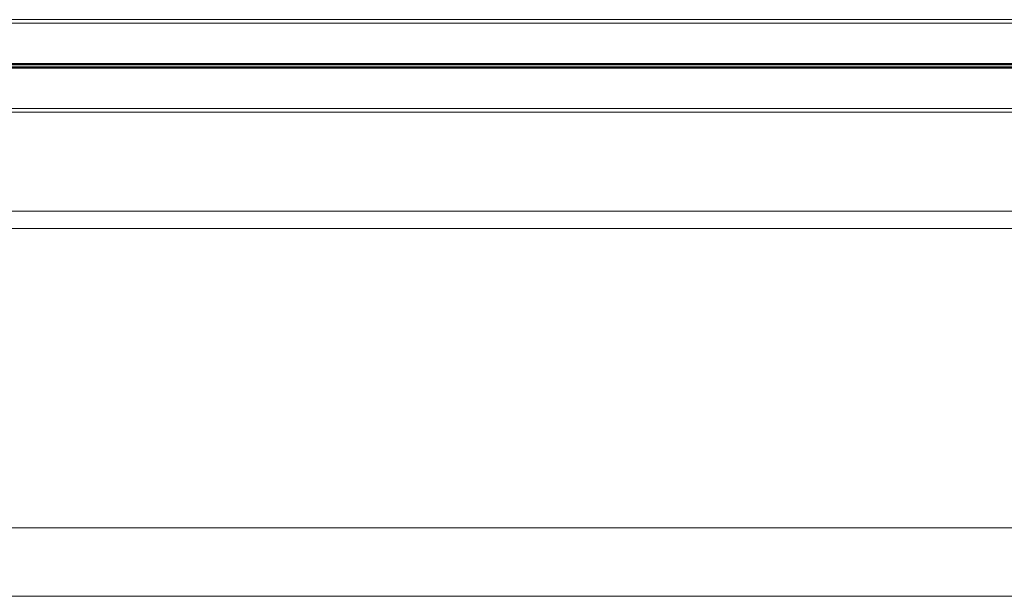
# Model space of a CAD drawing. Units: metres. Extents: x 17 to 138, y -30 to 30.
# Drawn here: x 87 to 88, y 3 to 3 of the extents above; entities that cross this region are included whole.
import ezdxf

# ---------------------------------------------------------------- set-up
doc = ezdxf.new("R2010")
doc.units = ezdxf.units.M
doc.linetypes.add('Trazo', pattern=[0.00635, 0.003175, -0.003175])
for name, color, linetype, lineweight in [('A-AREA', 32, 'Trazo', 100), ('A-DOOR', 31, 'Continuous', 18), ('A-GENM', 13, 'Continuous', 18)]:
    doc.layers.add(name, color=color, linetype=linetype, lineweight=lineweight)

# ---------------------------------------------------------------- blocks, each defined once
blk = doc.blocks.new('Bandalux_RollerShades_Premium_SingleDrop _2_ - Premium - Grey RAL 9006 - Single Drop-V8-Nivel 1')
at = {"layer": 'A-GENM'}
for p, q in [((8.88625, 3.34268), (6.82525, 3.34268)), ((8.88625, 3.34188), (6.82525, 3.34188)), ((6.82525, 3.32188), (8.88625, 3.32188)), ((6.82525, 3.32108), (8.88625, 3.32108))]:
    blk.add_line(p, q, dxfattribs=at)
at = {"layer": 'A-GENM', "lineweight": 50}
for p, q in [((8.88625, 3.33228), (6.82525, 3.33228)), ((6.82525, 3.33148), (8.88625, 3.33148))]:
    blk.add_line(p, q, dxfattribs=at)
blk = doc.blocks.new('3_Sliding_Doors_Alumil_S650_Triple_Floor flush - PV3-860671-Nivel 1')
at = {"layer": 'A-DOOR'}
for p, q in [((-2.726, 0.015), (2.6632, 0.015)), ((2.6632, 0.011), (-2.726, 0.011)), ((-2.726, -0.059), (-0.0281, -0.059)), ((-0.0281, -0.075), (-2.726, -0.075))]:
    blk.add_line(p, q, dxfattribs=at)

msp = doc.modelspace()

# ---------------------------------------------------------------- block references
at = {"layer": 'A-AREA'}
for name, p in [('Bandalux_RollerShades_Premium_SingleDrop _2_ - Premium - Grey RAL 9006 - Single Drop-V8-Nivel 1', (79.77301, 0)), ('3_Sliding_Doors_Alumil_S650_Triple_Floor flush - PV3-860671-Nivel 1', (88.20841, 3.2829))]:
    msp.add_blockref(name, p, dxfattribs=at)

doc.saveas('drawing.dxf')
